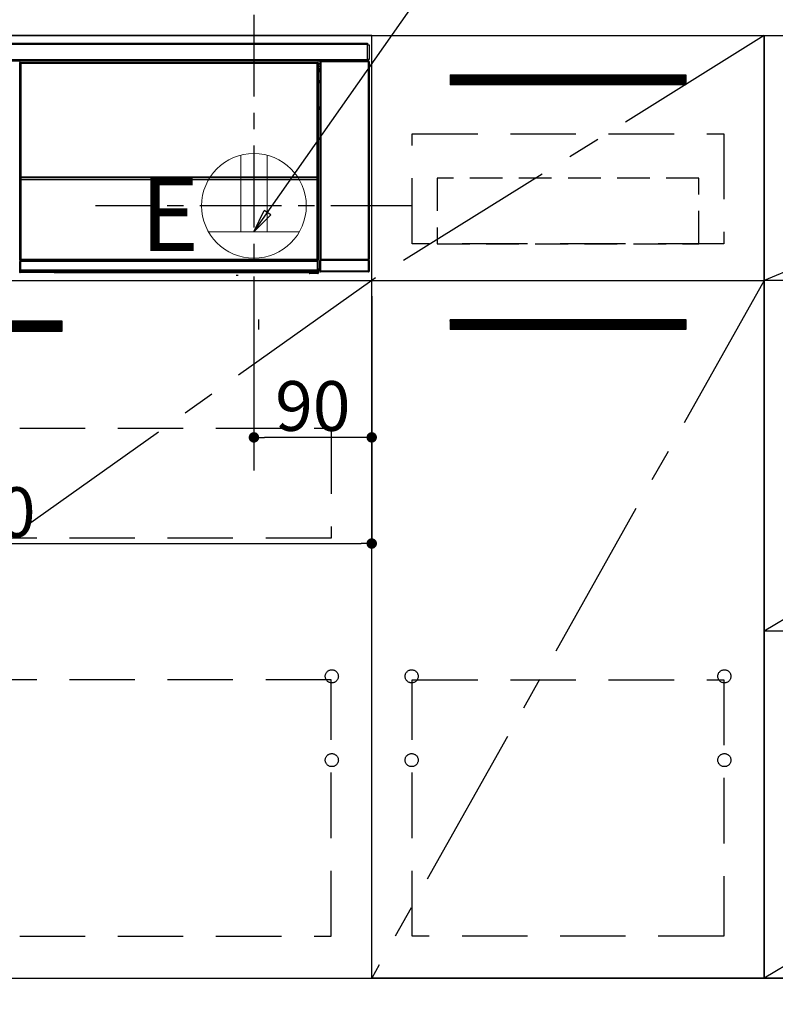
# Model space of a CAD drawing. Extents: x 27948 to 54421, y -13 to 8857.
# Drawn here: x 44036 to 44613, y 2247 to 3000 of the extents above; entities that cross this region are included whole.
import ezdxf

# ---------------------------------------------------------------- set-up
doc = ezdxf.new("R2010")
doc.units = 0
doc.header["$LTSCALE"] = 50
doc.header["$MEASUREMENT"] = 0
doc.linetypes.add('CENTER', pattern=[2, 1.25, -0.25, 0.25, -0.25])
doc.linetypes.add('HIDDEN', pattern=[0.375, 0.25, -0.125])
doc.layers.get('0').update_dxf_attribs({"linetype": 'CONTINUOUS'})
doc.layers.get('DEFPOINTS').update_dxf_attribs({"color": 146, "linetype": 'CONTINUOUS'})
for name, color, linetype in [('120-キャビネット（外）', 7, 'CONTINUOUS'), ('121-キャビネット（中）', 253, 'HIDDEN'), ('122-扉', 6, 'CONTINUOUS'), ('123-扉向き', 231, 'CENTER'), ('126-甲板', 2, 'CONTINUOUS'), ('142-把手', 4, 'CONTINUOUS'), ('150-機器', 8, 'CONTINUOUS'), ('160-文字', 254, 'CONTINUOUS')]:
    doc.layers.add(name, color=color, linetype=linetype)
doc.styles.add('KH001', font='txt')
doc.styles.add('ＭＳ ゴシック', font='txt', dxfattribs={"height": 10})
doc.dimstyles.new('KH1xx015', dxfattribs={"dimscale": 10, "dimtxt": 3.8, "dimasz": 0.8, "dimexe": 0.3, "dimexo": 1.2, "dimgap": 0.5, "dimtad": 3, "dimdec": 1, "dimdsep": 46, "dimlunit": 6, "dimtxsty": 'KH001', "dimblk": 'DOT', "dimcen": 1, "dimdle": 1, "dimclrd": 256, "dimclre": 256, "dimclrt": 256, "dimadec": 0, "dimazin": 0, "dimtfac": 1, "dimtdec": 1, "dimtix": 1, "dimtmove": 2, "dimatfit": 3, "dimldrblk": 'CLOSEDBLANK', "dimfxl": 1, "dimtolj": 1, "dimtzin": 0, "dimlwd": -1, "dimlwe": -1, "dimarcsym": 0})
doc.dimstyles.new('KH1xx030', dxfattribs={"dimscale": 30, "dimtxt": 2, "dimasz": 0.6, "dimexe": 0.3, "dimexo": 1.2, "dimgap": 0.5, "dimtad": 3, "dimdec": 1, "dimdsep": 46, "dimlunit": 6, "dimtxsty": 'KH001', "dimblk": 'DOT', "dimcen": 1, "dimdle": 1, "dimclrd": 256, "dimclre": 256, "dimclrt": 256, "dimadec": 0, "dimazin": 0, "dimtfac": 1, "dimtdec": 1, "dimtix": 1, "dimtmove": 2, "dimatfit": 3, "dimldrblk": 'CLOSEDBLANK', "dimfxl": 1, "dimtolj": 1, "dimtzin": 0, "dimlwd": -1, "dimlwe": -1, "dimarcsym": 0})

# ---------------------------------------------------------------- blocks, each defined once
blk = doc.blocks.new('_Dot')
at = {"color": 0, "linetype": 'ByBlock', "lineweight": -2}
blk.add_line((-0.5, 0), (-1, 0), dxfattribs=at)
at = {"color": 0, "linetype": 'ByBlock', "const_width": 0.5}
blk.add_lwpolyline([(-0.25, 0, 1), (0.25, 0, 1)], format="xyb", close=True, dxfattribs=at)
blk = doc.blocks.new('*D93')
at = {"layer": 'DEFPOINTS', "transparency": 16777216}
for p, q in [((44214.66, 2788.49), (44214.66, 2677.53)), ((44304.66, 2788.49), (44304.66, 2677.53)), ((44296.66, 2680.53), (44222.66, 2680.53))]:
    blk.add_line(p, q, dxfattribs=at)
at = {"layer": 'DEFPOINTS', "color": 0, "transparency": 16777216}
for p in [(44214.66, 2800.49), (44304.66, 2800.49), (44214.66, 2680.53)]:
    blk.add_point(p, dxfattribs=at)
at = {"layer": 'DEFPOINTS', "transparency": 16777216, "xscale": 8, "yscale": 8, "zscale": 8, "rotation": 180}
blk.add_blockref('_Dot', (44214.66, 2680.53), dxfattribs=at)
at = {"layer": 'DEFPOINTS', "transparency": 16777216, "xscale": 8, "yscale": 8, "zscale": 8}
blk.add_blockref('_Dot', (44304.66, 2680.53), dxfattribs=at)
at = {"layer": 'DEFPOINTS', "transparency": 16777216, "insert": (44259.66, 2704.53), "char_height": 38, "attachment_point": 5, "style": 'KH001'}
blk.add_mtext('\\A1;90', dxfattribs=at)
blk = doc.blocks.new('_ClosedBlank')
at = {"color": 0, "linetype": 'ByBlock', "lineweight": -2}
for p, q in [((-1, 0.167), (0, 0)), ((-1, 0.167), (-1, -0.167)), ((0, 0), (-1, -0.167))]:
    blk.add_line(p, q, dxfattribs=at)
blk = doc.blocks.new('*D94')
at = {"layer": 'DEFPOINTS', "transparency": 16777216}
for p, q in [((43704.66, 2788.49), (43704.66, 2596.42)), ((44304.66, 2788.49), (44304.66, 2596.42)), ((43712.66, 2599.42), (44296.66, 2599.42))]:
    blk.add_line(p, q, dxfattribs=at)
at = {"layer": 'DEFPOINTS', "color": 0, "transparency": 16777216}
for p in [(43704.66, 2800.49), (44304.66, 2800.49), (44304.66, 2599.42)]:
    blk.add_point(p, dxfattribs=at)
at = {"layer": 'DEFPOINTS', "transparency": 16777216, "xscale": 8, "yscale": 8, "zscale": 8, "rotation": 180}
blk.add_blockref('_Dot', (43704.66, 2599.42), dxfattribs=at)
at = {"layer": 'DEFPOINTS', "transparency": 16777216, "xscale": 8, "yscale": 8, "zscale": 8}
blk.add_blockref('_Dot', (44304.66, 2599.42), dxfattribs=at)
at = {"layer": 'DEFPOINTS', "transparency": 16777216, "insert": (44004.66, 2623.42), "char_height": 38, "attachment_point": 5, "style": 'KH001'}
blk.add_mtext('\\A1;600', dxfattribs=at)
blk = doc.blocks.new('HT-F6S_S')
at = {"layer": '150-機器', "color": 13, "linetype": 'Continuous'}
for p, q in [((-296.8, -45.78), (296.8, -45.78)), ((296.8, -46.88), (-296.8, -46.88)), ((296.8, -45.78), (296.8, -46.88)), ((296.8, -46.88), (296.8, -46.98)), ((296.8, -46.98), (296.9, -46.98)), ((296.9, -58.28), (296.9, -46.98)), ((296.9, -46.98), (298, -46.98)), ((298, -46.98), (298, -58.28)), ((-296.8, -58.38), (296.8, -58.38)), ((296.8, -59.48), (-296.8, -59.48)), ((260.5, -60.14), (260.33, -59.98)), ((260.33, -59.98), (260.33, -90.43)), ((260.5, -210.75), (260.5, -60.14)), ((260.5, -60.14), (261, -60.14)), ((260.83, -59.48), (260.92, -59.56)), ((260.92, -59.48), (260.92, -59.56)), ((260.92, -59.56), (261, -59.64)), ((261, -59.64), (261, -60.14)), ((261, -59.64), (297.5, -59.64)), ((261, -60.14), (261, -210.75)), ((297.5, -60.14), (261, -60.14)), ((261.42, -59.57), (261.42, -59.48)), ((261.42, -59.57), (261.92, -59.57)), ((261.92, -59.57), (261.92, -59.48)), ((262.42, -59.56), (262.41, -59.48)), ((262.42, -59.56), (262.42, -59.48)), ((263.25, -59.53), (263.15, -59.48)), ((265.75, -59.53), (263.25, -59.53)), ((265.75, -59.48), (265.75, -59.53)), ((272.75, -59.53), (272.75, -59.48)), ((275.25, -59.53), (272.75, -59.53)), ((275.35, -59.48), (275.25, -59.53)), ((283.83, -59.49), (284.06, -59.6)), ((285.06, -59.61), (285.09, -59.61)), ((286.09, -59.6), (286.2, -59.55)), ((286.2, -59.48), (286.2, -59.55)), ((290.2, -59.55), (290.2, -59.48)), ((290.2, -59.55), (290.31, -59.6)), ((291.31, -59.61), (291.34, -59.61)), ((292.34, -59.6), (292.57, -59.49)), ((295.37, -59.48), (295.45, -59.57)), ((295.45, -59.57), (295.45, -59.48)), ((295.45, -59.57), (296.15, -59.57)), ((296.15, -59.57), (296.15, -59.48)), ((296.9, -58.28), (296.8, -58.28)), ((296.8, -58.28), (296.8, -58.38)), ((296.8, -58.38), (296.8, -59.48)), ((298, -58.28), (296.9, -58.28)), ((297.14, -58.28), (297.14, -59.56)), ((297.31, -59.54), (297.31, -58.28)), ((297.31, -59.54), (297.37, -59.48)), ((297.37, -58.28), (297.37, -59.48)), ((297.67, -59.48), (297.37, -59.48)), ((297.5, -59.64), (297.67, -59.48)), ((297.5, -60.14), (297.5, -59.64)), ((297.5, -210.75), (297.5, -60.14)), ((297.5, -60.14), (298, -60.14)), ((298.17, -59.98), (298, -60.14)), ((298, -60.14), (298, -210.75)), ((298.17, -219.91), (298.17, -59.98)), ((31.09, -61.19), (30.86, -60.96)), ((31.09, -152.19), (31.09, -61.19)), ((31.09, -61.19), (31.17, -61.19)), ((31.17, -61.27), (31.17, -211.5)), ((31.29, -61.39), (31.17, -61.27)), ((31.29, -147.43), (31.29, -61.39)), ((31.29, -61.39), (31.79, -61.39)), ((31.36, -60.46), (31.59, -60.69)), ((31.36, -60.46), (258.74, -60.46)), ((31.59, -60.69), (258.51, -60.69)), ((31.59, -60.69), (31.59, -60.77)), ((31.67, -60.77), (31.79, -60.89)), ((258.43, -60.77), (31.67, -60.77)), ((31.79, -61.39), (31.79, -60.89)), ((31.79, -60.89), (258.31, -60.89)), ((258.31, -61.39), (31.79, -61.39)), ((31.79, -61.39), (31.79, -147.43)), ((258.31, -60.89), (258.43, -60.77)), ((258.31, -61.39), (258.31, -60.89)), ((258.31, -147.43), (258.31, -61.39)), ((258.31, -61.39), (258.81, -61.39)), ((258.51, -60.69), (258.74, -60.46)), ((258.51, -60.69), (258.51, -60.77)), ((258.93, -61.27), (258.81, -61.39)), ((258.81, -61.39), (258.81, -147.43)), ((259.01, -61.19), (258.93, -61.19)), ((258.93, -61.27), (258.93, -75.9)), ((259.24, -60.96), (259.01, -61.19)), ((259.01, -61.19), (259.01, -73.91)), ((259.16, -74.06), (259.16, -67.6)), ((260.33, -67.6), (259.16, -67.6)), ((259.24, -62.01), (259.17, -62.08)), ((259.17, -62.08), (259.17, -66.48)), ((260.33, -63.7), (259.17, -63.7)), ((259.17, -65.1), (260.33, -65.1)), ((260.33, -66.3), (259.17, -66.3)), ((259.17, -66.48), (259.27, -66.59)), ((259.17, -67.1), (259.27, -67)), ((259.17, -67.1), (260.33, -67.1)), ((259.24, -60.96), (259.24, -62.01)), ((259.27, -67), (259.27, -66.59)), ((260.33, -66.9), (259.27, -66.9)), ((259.27, -67), (260.33, -67)), ((259.01, -73.91), (258.93, -73.91)), ((259.16, -74.57), (258.93, -74.57)), ((258.93, -74.59), (259.16, -74.59)), ((259.01, -73.91), (259.16, -74.06)), ((259.16, -74.07), (259.16, -74.06)), ((259.16, -74.07), (259.66, -74.07)), ((259.17, -74.56), (259.16, -74.57)), ((259.16, -74.57), (259.16, -74.57)), ((259.16, -75.59), (259.16, -74.57)), ((259.2, -74.53), (259.17, -74.56)), ((259.25, -74.48), (259.2, -74.53)), ((259.31, -74.42), (259.25, -74.48)), ((259.38, -74.34), (259.31, -74.42)), ((259.47, -74.26), (259.38, -74.34)), ((259.56, -74.16), (259.47, -74.26)), ((259.66, -74.07), (259.56, -74.16)), ((259.66, -74.07), (259.66, -75.59)), ((259.1, -76.07), (258.93, -75.9)), ((259.1, -76.07), (259.1, -94.33)), ((260.33, -76.07), (259.1, -76.07)), ((259.16, -75.59), (259.66, -75.59)), ((259.66, -75.59), (259.66, -76.07)), ((259.66, -75.59), (260.33, -75.59)), ((258.93, -94.5), (259.1, -94.33)), ((258.93, -94.5), (258.93, -211)), ((260.33, -95.81), (258.93, -95.81)), ((258.93, -95.83), (260.33, -95.83)), ((258.93, -96.49), (259.01, -96.49)), ((259.16, -96.34), (259.01, -96.49)), ((259.01, -96.49), (259.01, -152.19)), ((259.1, -94.33), (260.33, -94.33)), ((259.16, -96.34), (259.16, -96.33)), ((260.33, -96.33), (259.16, -96.33)), ((259.16, -218.3), (259.16, -96.34)), ((260.33, -95.82), (260.33, -94.33)), ((31.29, -148.01), (31.29, -147.43)), ((31.79, -147.43), (31.29, -147.43)), ((31.79, -148.01), (31.29, -148.01)), ((31.34, -150.27), (31.31, -149.01)), ((31.31, -149.01), (31.31, -149.01)), ((31.84, -150.27), (31.34, -150.27)), ((31.34, -211.33), (31.34, -150.27)), ((31.79, -147.43), (31.79, -148.01)), ((31.79, -148.01), (258.31, -148.01)), ((31.81, -148.67), (31.81, -148.51)), ((31.81, -148.51), (258.29, -148.51)), ((31.81, -148.51), (31.81, -148.51)), ((258.29, -148.51), (31.81, -148.51)), ((31.81, -148.67), (31.84, -149.93)), ((258.29, -148.67), (31.81, -148.67)), ((31.84, -149.93), (31.84, -150.27)), ((31.84, -149.93), (258.27, -149.93)), ((258.27, -150.27), (31.84, -150.27)), ((31.84, -150.27), (31.84, -210.83)), ((258.27, -149.93), (258.29, -148.67)), ((258.27, -149.93), (258.27, -150.27)), ((258.27, -210.83), (258.27, -150.27)), ((258.76, -150.27), (258.27, -150.27)), ((258.29, -148.67), (258.29, -148.51)), ((258.29, -148.51), (258.29, -148.51)), ((258.31, -148.01), (258.31, -147.43)), ((258.81, -147.43), (258.31, -147.43)), ((258.81, -148.01), (258.31, -148.01)), ((258.79, -149.01), (258.76, -150.27)), ((258.76, -150.27), (258.76, -210.83)), ((258.79, -149.01), (258.79, -149.01)), ((258.81, -147.43), (258.81, -148.01)), ((31.09, -211.54), (31.09, -152.19)), ((31.09, -152.19), (31.17, -152.19)), ((258.93, -152.19), (259.01, -152.19)), ((259.01, -152.19), (259.01, -211.54)), ((260.33, -170.46), (260.33, -219.91)), ((31.59, -211.54), (31.09, -211.54)), ((31.15, -212.54), (31.11, -212.54)), ((31.15, -219.32), (31.15, -212.54)), ((31.65, -212.54), (31.15, -212.54)), ((31.34, -211.33), (31.17, -211.5)), ((258.43, -211.5), (31.17, -211.5)), ((31.34, -211.33), (31.35, -211.32)), ((258.27, -211.33), (31.34, -211.33)), ((31.35, -211.32), (31.38, -211.29)), ((31.38, -211.29), (31.42, -211.25)), ((31.42, -211.25), (31.48, -211.18)), ((31.48, -211.18), (31.56, -211.11)), ((31.56, -211.11), (31.65, -211.02)), ((31.59, -211.5), (31.59, -211.54)), ((31.59, -211.54), (258.51, -211.54)), ((31.61, -212.04), (31.65, -212.04)), ((31.65, -211.02), (31.74, -210.93)), ((31.65, -212.04), (31.65, -212.54)), ((31.65, -212.04), (258.45, -212.04)), ((31.65, -212.54), (31.65, -218.83)), ((258.45, -212.54), (31.65, -212.54)), ((31.74, -210.93), (31.84, -210.83)), ((31.84, -210.83), (258.27, -210.83)), ((258.27, -210.83), (258.76, -210.83)), ((258.27, -211.33), (258.27, -210.83)), ((258.43, -211.5), (258.27, -211.33)), ((258.45, -212.04), (258.45, -212.54)), ((258.45, -212.04), (258.49, -212.04)), ((258.45, -218.83), (258.45, -212.54)), ((258.95, -212.54), (258.45, -212.54)), ((258.51, -211.54), (258.51, -211.49)), ((259.01, -211.54), (258.51, -211.54)), ((258.76, -210.83), (258.93, -211)), ((258.95, -212.54), (258.95, -219.32)), ((258.99, -212.54), (258.95, -212.54)), ((260.93, -211.81), (260.43, -211.81)), ((260.43, -219.82), (260.43, -211.81)), ((260.44, -210.81), (260.5, -210.75)), ((260.5, -210.75), (261, -210.75)), ((297.57, -211.81), (260.93, -211.81)), ((260.93, -211.81), (260.93, -219.82)), ((261, -211.25), (260.94, -211.31)), ((260.94, -211.31), (297.56, -211.31)), ((261, -210.75), (297.5, -210.75)), ((261, -211.25), (261, -210.75)), ((297.5, -211.25), (261, -211.25)), ((297.5, -210.75), (297.5, -211.25)), ((297.5, -210.75), (298, -210.75)), ((297.56, -211.31), (297.5, -211.25)), ((298.07, -211.81), (297.57, -211.81)), ((297.57, -219.82), (297.57, -211.81)), ((298, -210.75), (298.06, -210.81)), ((298.07, -211.81), (298.07, -219.82)), ((30.84, -220.49), (31.2, -220.13)), ((31.2, -219.37), (31.15, -219.32)), ((31.2, -220.13), (31.2, -219.37)), ((31.2, -219.37), (31.7, -219.37)), ((31.2, -220.13), (31.7, -220.13)), ((31.7, -220.63), (31.34, -220.99)), ((57.4, -220.99), (31.34, -220.99)), ((31.66, -218.83), (31.65, -218.83)), ((31.66, -218.83), (31.7, -218.87)), ((31.66, -218.83), (258.44, -218.83)), ((31.7, -219.37), (31.7, -218.87)), ((31.7, -218.87), (258.4, -218.87)), ((258.4, -219.37), (31.7, -219.37)), ((31.7, -219.37), (31.7, -220.13)), ((31.7, -220.13), (258.4, -220.13)), ((31.7, -220.63), (31.7, -220.13)), ((258.4, -220.63), (31.7, -220.63)), ((57.4, -220.99), (57.4, -221)), ((57.4, -221), (252.27, -221)), ((74.03, -220.71), (74.02, -220.94)), ((74.02, -220.94), (231.88, -220.94)), ((231.87, -220.71), (74.03, -220.71)), ((196.31, -223.11), (198.05, -222.92)), ((231.88, -220.94), (231.87, -220.71)), ((252.27, -221.3), (252.27, -220.96)), ((252.77, -221.3), (252.27, -221.3)), ((252.77, -220.95), (258.72, -220.95)), ((252.77, -220.95), (252.77, -221.3)), ((252.77, -221.3), (252.77, -221.8)), ((252.77, -221.3), (258.73, -221.3)), ((258.73, -221.8), (252.77, -221.8)), ((258.4, -218.87), (258.44, -218.83)), ((258.4, -219.37), (258.4, -218.87)), ((258.4, -220.13), (258.4, -219.37)), ((258.4, -219.37), (258.9, -219.37)), ((258.4, -220.13), (258.9, -220.13)), ((258.4, -220.63), (258.4, -220.13)), ((258.72, -220.95), (258.4, -220.63)), ((258.45, -218.83), (258.44, -218.83)), ((258.72, -220.95), (258.73, -220.95)), ((258.73, -221.3), (258.73, -220.95)), ((258.73, -221.8), (258.73, -221.3)), ((259.23, -221.3), (258.73, -221.3)), ((258.77, -221.8), (258.73, -221.8)), ((258.95, -219.32), (258.9, -219.37)), ((258.9, -219.37), (258.9, -220.13)), ((258.9, -220.13), (259.23, -220.46)), ((259.16, -218.3), (260.33, -218.3)), ((259.17, -218.8), (259.27, -218.9)), ((260.33, -218.8), (259.17, -218.8)), ((259.23, -220.46), (259.23, -221.3)), ((259.23, -221.3), (259.27, -221.3)), ((259.27, -221.3), (259.27, -218.9)), ((260.33, -218.9), (259.27, -218.9)), ((260.33, -219.91), (260.43, -219.82)), ((260.93, -219.82), (260.43, -219.82)), ((260.93, -220.32), (260.83, -220.41)), ((297.67, -220.41), (260.83, -220.41)), ((260.93, -219.82), (260.93, -220.32)), ((260.93, -219.82), (297.57, -219.82)), ((297.57, -220.32), (260.93, -220.32)), ((297.57, -220.32), (297.57, -219.82)), ((298.07, -219.82), (297.57, -219.82)), ((297.67, -220.41), (297.57, -220.32)), ((298.07, -219.82), (298.17, -219.91))]:
    blk.add_line(p, q, dxfattribs=at)
for points in [[(260.83, -59.48), (260.77, -59.49), (260.71, -59.5), (260.65, -59.52), (260.59, -59.54), (260.54, -59.58), (260.49, -59.62), (260.45, -59.66), (260.41, -59.71), (260.38, -59.77), (260.36, -59.82), (260.34, -59.88), (260.34, -59.95), (260.33, -59.98)], [(265.75, -59.53), (265.78, -59.54), (265.86, -59.54), (265.99, -59.54), (266.18, -59.55), (266.41, -59.55), (266.69, -59.55), (267.01, -59.56), (267.36, -59.56), (267.74, -59.56), (268.15, -59.56), (268.57, -59.56), (269, -59.56), (269.44, -59.56), (269.87, -59.56), (270.3, -59.56), (270.71, -59.56), (271.09, -59.56), (271.45, -59.56), (271.77, -59.55), (272.05, -59.55), (272.29, -59.55), (272.49, -59.55), (272.63, -59.54), (272.71, -59.54), (272.75, -59.53), (272.75, -59.53)], [(283.83, -59.49), (283.82, -59.49), (283.8, -59.49), (283.76, -59.49), (283.7, -59.49), (283.63, -59.48), (283.55, -59.48), (283.46, -59.48), (283.36, -59.48), (283.25, -59.48), (283.13, -59.48), (283.01, -59.48), (282.89, -59.48), (282.83, -59.48)], [(284.06, -59.6), (284.07, -59.6), (284.1, -59.61), (284.14, -59.61), (284.19, -59.61), (284.26, -59.61), (284.34, -59.61), (284.43, -59.61), (284.53, -59.61), (284.64, -59.61), (284.76, -59.61), (284.88, -59.61), (285.01, -59.61), (285.06, -59.61)], [(285.09, -59.61), (285.22, -59.61), (285.34, -59.61), (285.46, -59.61), (285.57, -59.61), (285.68, -59.61), (285.78, -59.61), (285.86, -59.61), (285.94, -59.61), (286, -59.61), (286.04, -59.61), (286.08, -59.61), (286.09, -59.6), (286.09, -59.6)], [(286.2, -59.55), (286.21, -59.55), (286.25, -59.56), (286.33, -59.56), (286.43, -59.56), (286.56, -59.56), (286.71, -59.56), (286.89, -59.56), (287.09, -59.57), (287.31, -59.57), (287.54, -59.57), (287.78, -59.57), (288.02, -59.57), (288.27, -59.57), (288.52, -59.57), (288.77, -59.57), (289, -59.57), (289.22, -59.57), (289.43, -59.56), (289.62, -59.56), (289.78, -59.56), (289.92, -59.56), (290.04, -59.56), (290.12, -59.56), (290.17, -59.55), (290.2, -59.55), (290.2, -59.55)], [(290.31, -59.6), (290.32, -59.6), (290.34, -59.61), (290.38, -59.61), (290.44, -59.61), (290.5, -59.61), (290.59, -59.61), (290.68, -59.61), (290.78, -59.61), (290.89, -59.61), (291.01, -59.61), (291.13, -59.61), (291.25, -59.61), (291.31, -59.61)], [(291.34, -59.61), (291.46, -59.61), (291.59, -59.61), (291.71, -59.61), (291.82, -59.61), (291.92, -59.61), (292.02, -59.61), (292.11, -59.61), (292.18, -59.61), (292.24, -59.61), (292.29, -59.61), (292.32, -59.61), (292.34, -59.6), (292.34, -59.6)], [(293.57, -59.48), (293.44, -59.48), (293.32, -59.48), (293.2, -59.48), (293.09, -59.48), (292.98, -59.48), (292.89, -59.48), (292.8, -59.48), (292.73, -59.49), (292.66, -59.49), (292.62, -59.49), (292.59, -59.49), (292.57, -59.49), (292.57, -59.49)], [(296.15, -59.57), (296.27, -59.57), (296.39, -59.57), (296.51, -59.57), (296.63, -59.57), (296.73, -59.57), (296.83, -59.57), (296.91, -59.57), (296.99, -59.56), (297.05, -59.56), (297.09, -59.56), (297.13, -59.56), (297.14, -59.56)], [(297.14, -59.56), (297.31, -59.54)], [(298.17, -59.98), (298.16, -59.92), (298.15, -59.86), (298.13, -59.8), (298.1, -59.74), (298.07, -59.69), (298.03, -59.64), (297.99, -59.6), (297.94, -59.56), (297.88, -59.53), (297.82, -59.51), (297.76, -59.49), (297.7, -59.48), (297.67, -59.48)], [(31.36, -60.46), (31.3, -60.47), (31.24, -60.48), (31.18, -60.5), (31.12, -60.52), (31.07, -60.56), (31.02, -60.6), (30.98, -60.64), (30.94, -60.69), (30.91, -60.75), (30.89, -60.81), (30.87, -60.87), (30.86, -60.93), (30.86, -60.96)], [(31.67, -60.77), (31.61, -60.77), (31.55, -60.78), (31.49, -60.8), (31.43, -60.83), (31.38, -60.86), (31.33, -60.9), (31.29, -60.95), (31.25, -61), (31.22, -61.05), (31.19, -61.11), (31.18, -61.17), (31.17, -61.23), (31.17, -61.27)], [(258.93, -61.27), (258.93, -61.21), (258.92, -61.15), (258.9, -61.09), (258.87, -61.03), (258.84, -60.98), (258.8, -60.93), (258.75, -60.89), (258.7, -60.85), (258.65, -60.82), (258.59, -60.79), (258.53, -60.78), (258.47, -60.77), (258.43, -60.77)], [(259.24, -60.96), (259.23, -60.9), (259.22, -60.84), (259.2, -60.78), (259.18, -60.72), (259.14, -60.67), (259.1, -60.62), (259.06, -60.58), (259.01, -60.54), (258.95, -60.51), (258.89, -60.49), (258.83, -60.47), (258.77, -60.46), (258.74, -60.46)], [(259.17, -67.1), (259.17, -67.11), (259.17, -67.12), (259.16, -67.14), (259.16, -67.17), (259.16, -67.2), (259.16, -67.24), (259.16, -67.29), (259.16, -67.34), (259.16, -67.4), (259.16, -67.45), (259.16, -67.51), (259.16, -67.58), (259.16, -67.6)], [(258.93, -74.49), (258.98, -74.45), (259.03, -74.41), (259.06, -74.36), (259.1, -74.3), (259.12, -74.25), (259.14, -74.19), (259.16, -74.13), (259.16, -74.07)], [(259.16, -96.33), (259.15, -96.27), (259.14, -96.21), (259.12, -96.15), (259.1, -96.09), (259.06, -96.04), (259.02, -95.99), (258.98, -95.95), (258.93, -95.91)], [(31.29, -148.01), (31.29, -148.13), (31.29, -148.26), (31.29, -148.37), (31.29, -148.49), (31.29, -148.59), (31.3, -148.69), (31.3, -148.78), (31.3, -148.85), (31.3, -148.91), (31.3, -148.96), (31.31, -148.99), (31.31, -149.01), (31.31, -149.01)], [(31.79, -148.01), (31.79, -148.07), (31.79, -148.13), (31.79, -148.19), (31.79, -148.25), (31.79, -148.3), (31.8, -148.35), (31.8, -148.39), (31.8, -148.43), (31.8, -148.46), (31.8, -148.48), (31.81, -148.5), (31.81, -148.51), (31.81, -148.51)], [(258.29, -148.51), (258.29, -148.5), (258.3, -148.49), (258.3, -148.47), (258.3, -148.44), (258.3, -148.41), (258.3, -148.37), (258.3, -148.32), (258.31, -148.27), (258.31, -148.22), (258.31, -148.16), (258.31, -148.1), (258.31, -148.04), (258.31, -148.01)], [(258.79, -149.01), (258.79, -149), (258.8, -148.97), (258.8, -148.93), (258.8, -148.88), (258.8, -148.81), (258.8, -148.73), (258.8, -148.64), (258.81, -148.53), (258.81, -148.42), (258.81, -148.31), (258.81, -148.19), (258.81, -148.06), (258.81, -148.01)], [(31.09, -211.54), (31.09, -211.66), (31.09, -211.79), (31.1, -211.91), (31.1, -212.02), (31.1, -212.12), (31.1, -212.22), (31.1, -212.31), (31.1, -212.38), (31.1, -212.44), (31.11, -212.49), (31.11, -212.52), (31.11, -212.54), (31.11, -212.54)], [(31.59, -211.54), (31.59, -211.6), (31.59, -211.66), (31.6, -211.72), (31.6, -211.78), (31.6, -211.83), (31.6, -211.88), (31.6, -211.92), (31.6, -211.96), (31.6, -211.99), (31.61, -212.01), (31.61, -212.03), (31.61, -212.04), (31.61, -212.04)], [(258.43, -211.5), (258.49, -211.5), (258.55, -211.48), (258.61, -211.47), (258.67, -211.44), (258.72, -211.41), (258.77, -211.37), (258.81, -211.32), (258.85, -211.27), (258.88, -211.22), (258.91, -211.16), (258.92, -211.1), (258.93, -211.04), (258.93, -211)], [(258.49, -212.04), (258.49, -212.04), (258.49, -212.02), (258.49, -212), (258.5, -211.98), (258.5, -211.95), (258.5, -211.91), (258.5, -211.86), (258.5, -211.81), (258.5, -211.76), (258.51, -211.7), (258.51, -211.64), (258.51, -211.58), (258.51, -211.54)], [(258.99, -212.54), (258.99, -212.53), (258.99, -212.51), (258.99, -212.47), (259, -212.42), (259, -212.35), (259, -212.27), (259, -212.18), (259, -212.08), (259, -211.97), (259, -211.85), (259.01, -211.73), (259.01, -211.61), (259.01, -211.54)], [(260.44, -210.81), (260.44, -210.82), (260.44, -210.84), (260.44, -210.88), (260.44, -210.93), (260.43, -211), (260.43, -211.08), (260.43, -211.17), (260.43, -211.27), (260.43, -211.38), (260.43, -211.5), (260.43, -211.62), (260.43, -211.75), (260.43, -211.81)], [(260.94, -211.31), (260.94, -211.31), (260.94, -211.32), (260.94, -211.34), (260.94, -211.37), (260.93, -211.4), (260.93, -211.44), (260.93, -211.49), (260.93, -211.54), (260.93, -211.6), (260.93, -211.65), (260.93, -211.71), (260.93, -211.78), (260.93, -211.81)], [(297.57, -211.81), (297.57, -211.74), (297.57, -211.68), (297.57, -211.62), (297.57, -211.57), (297.57, -211.51), (297.57, -211.47), (297.57, -211.42), (297.56, -211.39), (297.56, -211.36), (297.56, -211.33), (297.56, -211.32), (297.56, -211.31), (297.56, -211.31)], [(298.07, -211.81), (298.07, -211.68), (298.07, -211.56), (298.07, -211.44), (298.07, -211.33), (298.07, -211.22), (298.07, -211.13), (298.07, -211.04), (298.06, -210.97), (298.06, -210.91), (298.06, -210.86), (298.06, -210.83), (298.06, -210.81), (298.06, -210.81)], [(30.84, -220.49), (30.84, -220.55), (30.85, -220.62), (30.87, -220.67), (30.9, -220.73), (30.93, -220.78), (30.97, -220.83), (31.02, -220.88), (31.07, -220.91), (31.12, -220.94), (31.18, -220.97), (31.24, -220.98), (31.3, -220.99), (31.34, -220.99)], [(31.65, -218.83), (31.59, -218.84), (31.53, -218.85), (31.47, -218.87), (31.41, -218.9), (31.36, -218.93), (31.31, -218.97), (31.27, -219.01), (31.23, -219.06), (31.2, -219.12), (31.18, -219.18), (31.16, -219.24), (31.15, -219.3), (31.15, -219.32)], [(252.77, -220.95), (252.71, -220.95), (252.65, -220.95), (252.59, -220.95), (252.53, -220.95), (252.48, -220.95), (252.43, -220.95), (252.39, -220.95), (252.35, -220.95), (252.32, -220.95), (252.3, -220.95), (252.28, -220.95), (252.27, -220.96), (252.27, -220.96)], [(258.95, -219.32), (258.94, -219.26), (258.93, -219.2), (258.91, -219.14), (258.88, -219.09), (258.85, -219.04), (258.81, -218.99), (258.76, -218.95), (258.71, -218.91), (258.66, -218.88), (258.6, -218.86), (258.54, -218.84), (258.47, -218.83), (258.45, -218.83)], [(258.73, -220.95), (258.79, -220.94), (258.85, -220.93), (258.91, -220.91), (258.97, -220.88), (259.02, -220.85), (259.07, -220.81), (259.11, -220.76), (259.15, -220.71), (259.18, -220.66), (259.2, -220.6), (259.22, -220.54), (259.23, -220.48), (259.23, -220.46)], [(258.77, -221.8), (258.83, -221.8), (258.89, -221.78), (258.95, -221.77), (259.01, -221.74), (259.06, -221.71), (259.11, -221.67), (259.16, -221.62), (259.19, -221.57), (259.22, -221.52), (259.25, -221.46), (259.26, -221.4), (259.27, -221.34), (259.27, -221.3)], [(259.16, -218.3), (259.16, -218.36), (259.16, -218.42), (259.16, -218.48), (259.16, -218.54), (259.16, -218.59), (259.16, -218.64), (259.16, -218.68), (259.16, -218.72), (259.16, -218.75), (259.17, -218.77), (259.17, -218.79), (259.17, -218.8), (259.17, -218.8)], [(260.33, -219.91), (260.34, -219.98), (260.35, -220.04), (260.37, -220.1), (260.4, -220.15), (260.43, -220.21), (260.47, -220.25), (260.51, -220.3), (260.56, -220.33), (260.62, -220.36), (260.68, -220.39), (260.74, -220.4), (260.8, -220.41), (260.83, -220.41)], [(297.67, -220.41), (297.73, -220.41), (297.79, -220.4), (297.85, -220.38), (297.91, -220.35), (297.96, -220.32), (298.01, -220.28), (298.05, -220.23), (298.09, -220.18), (298.12, -220.13), (298.14, -220.07), (298.16, -220.01), (298.16, -219.95), (298.17, -219.91)]]:
    blk.add_lwpolyline(points, dxfattribs=at)
for centre, radius, start, end in [((261, -60.14), 0.5, 90.00759, 179.99113), ((261.29, -44.94), 14.63, 268.52497, 270.48381), ((262.05, -45.24), 14.33, 269.50017, 271.49959), ((297.5, -60.14), 0.5, 0.00693, 89.99435), ((31.59, -61.19), 0.5, 90.02082, 179.97961), ((31.79, -61.39), 0.5, 90.02082, 179.97961), ((258.31, -61.39), 0.5, 0.02325, 89.97761), ((258.51, -61.19), 0.5, 0.01839, 89.98246), ((258.51, -73.91), 0.5, 328.23386, 359.98596), ((259.66, -75.59), 0.5, 180, 252.77268), ((258.51, -96.49), 0.5, 0.01404, 31.76614), ((31.81, -149.01), 0.5, 90.02125, 179.98003), ((31.81, -149.01), 0.5, 90.01935, 179.98022), ((31.75, -149.11), 0.452, 82.4823, 167.0985), ((31.78, -150.37), 0.452, 82.48137, 167.09943), ((258.32, -150.37), 0.452, 12.90287, 97.51754), ((258.29, -149.01), 0.5, 0.01797, 89.97862), ((258.29, -149.01), 0.5, 0.01796, 89.98033), ((258.35, -149.11), 0.452, 12.89521, 97.52199), ((31.61, -212.54), 0.5, 90.00622, 180.00338), ((31.65, -212.54), 0.5, 90.00601, 180.0036), ((258.26, -210.83), 0.5, 270.02111, 359.97719), ((258.45, -212.54), 0.5, 0, 90), ((258.49, -212.54), 0.5, 0, 90), ((260.94, -210.81), 0.5, 180.00349, 269.9931), ((261, -210.75), 0.5, 180.00717, 269.99454), ((297.5, -210.75), 0.5, 270, 359.99477), ((297.56, -210.81), 0.5, 270.00886, 359.99114), ((31.7, -219.37), 0.5, 90.01911, 179.98025), ((31.7, -220.13), 0.5, 180.02146, 269.97918), ((252.77, -221.3), 0.5, 180, 270), ((258.4, -219.37), 0.5, 0.02281, 89.9789), ((258.4, -220.13), 0.5, 270.02282, 359.97547), ((258.73, -221.3), 0.5, 270, 0.00742), ((260.93, -219.82), 0.5, 180.0096, 269.99211), ((297.57, -219.82), 0.5, 270.00595, 359.99234)]:
    blk.add_arc(centre, radius, start, end, dxfattribs=at)
blk = doc.blocks.new('ｺﾝｾﾝﾄ 展開用')
at = {"layer": '160-文字', "color": 4, "linetype": 'Continuous', "lineweight": 20}
for p, q in [((-20, 34.64), (-20, -34.64)), ((38.73, 10), (-20, 10)), ((38.73, -10), (-20, -10))]:
    blk.add_line(p, q, dxfattribs=at)
blk.add_circle((0, 0), 40, dxfattribs=at)
blk = doc.blocks.new('P256_277')
at = {"layer": '122-扉'}
h = blk.add_hatch(dxfattribs=at)
h.set_pattern_fill('ANSI31', color=256, scale=5, style=0)
h.set_pattern_definition([(45, (-289683.09336, 26709.8852), (-0.4419417382, 0.4419417382), [])])
h.paths.add_polyline_path([(-138.5, 7.5), (-138.5, 0), (138.5, 0), (138.5, 7.5)])
blk.add_lwpolyline([(-138.5, 7.5), (-138.5, 0), (138.5, 0), (138.5, 7.5)], close=True, dxfattribs=at)
at = {"layer": 'DEFPOINTS', "linetype": 'CENTER'}
for p, q in [((0, 14.55), (0, -7.05)), ((9.91, 3.75), (-9.91, 3.75))]:
    blk.add_line(p, q, dxfattribs=at)
blk = doc.blocks.new('3段引出しW450_S')
at = {"layer": '120-キャビネット（外）'}
h = blk.add_hatch(dxfattribs=at)
h.set_pattern_fill('ANSI31', color=6, style=0)
h.set_pattern_definition([(45, (-181115.5809, -4354.45541), (-0.08838834765, 0.08838834765), [])])
h.paths.add_polyline_path([(135, 690), (315, 690), (315, 682.5), (135, 682.5)])
edge = h.paths.add_edge_path()
edge.add_line((135, 682.5), (465.41, 682.5))
h = blk.add_hatch(dxfattribs=at)
h.set_pattern_fill('ANSI31', color=6, style=0)
h.set_pattern_definition([(45, (-181115.5809, -4541.4554), (-0.08838834765, 0.08838834765), [])])
h.paths.add_polyline_path([(135, 503), (315, 503), (315, 495.5), (135, 495.5)])
edge = h.paths.add_edge_path()
edge.add_line((135, 495.5), (465.41, 495.5))
h = blk.add_hatch(dxfattribs=at)
h.set_pattern_fill('ANSI31', color=6, style=0)
h.set_pattern_definition([(45, (-181115.5809, -4809.45541), (-0.08838834765, 0.08838834765), [])])
h.paths.add_polyline_path([(135, 235), (315, 235), (315, 227.5), (135, 227.5)])
edge = h.paths.add_edge_path()
edge.add_line((135, 227.5), (465.41, 227.5))
at = {"layer": '120-キャビネット（外）', "color": 6}
for p, q in [((135, 690), (315, 690)), ((315, 682.5), (135, 682.5)), ((450, 533), (0, 533)), ((135, 503), (315, 503)), ((315, 495.5), (135, 495.5)), ((450, 265), (0, 265)), ((135, 235), (315, 235)), ((315, 227.5), (135, 227.5))]:
    blk.add_line(p, q, dxfattribs=at)
blk.add_lwpolyline([(450, 0), (0, 0), (0, 720), (450, 720)], close=True, dxfattribs=at)
at = {"layer": '120-キャビネット（外）', "color": 13, "ltscale": 4}
for centre in [(30.5, 431.5), (30.5, 431.5), (419.5, 431.5), (419.5, 431.5), (30.5, 166.5), (30.5, 166.5), (419.5, 166.5), (419.5, 166.5)]:
    blk.add_circle(centre, 5, dxfattribs=at)
at = {"layer": '121-キャビネット（中）', "color": 13, "ltscale": 4}
for points in [[(31, 645), (419, 645), (419, 561), (31, 561)], [(31, 428.9), (419, 428.9), (419, 296.9), (31, 296.9)], [(31, 163.9), (419, 163.9), (419, 31.9), (31, 31.9)]]:
    blk.add_lwpolyline(points, close=True, dxfattribs=at)
at = {"layer": '123-扉向き', "ltscale": 2}
for p, q in [((450, 720), (0, 533)), ((450, 533), (0, 265)), ((450, 266.5), (0, 0))]:
    blk.add_line(p, q, dxfattribs=at)

msp = doc.modelspace()

# ---------------------------------------------------------------- hatches: boundary and pattern name
at = {"layer": '122-扉'}
h = msp.add_hatch(dxfattribs=at)
h.set_pattern_fill('ANSI31', color=256, style=0)
h.set_pattern_definition([(45, (-136885.92408, -2086.96228), (-0.08838834765, 0.08838834765), [])])
h.paths.add_polyline_path([(44364.66, 2957.49), (44544.66, 2957.49), (44544.66, 2949.99), (44364.66, 2949.99)])
edge = h.paths.add_edge_path()
edge.add_line((44364.66, 2949.99), (44695.07, 2949.99))
h = msp.add_hatch(dxfattribs=at)
h.set_pattern_fill('ANSI31', color=256, style=0)
h.set_pattern_definition([(45, (-136885.92408, -2273.96226), (-0.08838834765, 0.08838834765), [])])
h.paths.add_polyline_path([(44364.66, 2770.49), (44544.66, 2770.49), (44544.66, 2762.99), (44364.66, 2762.99)])
edge = h.paths.add_edge_path()
edge.add_line((44364.66, 2762.99), (44695.07, 2762.99))

# ---------------------------------------------------------------- linework, layer by layer
at = {"layer": '120-キャビネット（外）', "color": 6}
for points in [[(44304.66, 2987.49), (43554.66, 2987.49), (43554.66, 2267.49), (44304.66, 2267.49)], [(44604.66, 2267.49), (44304.66, 2267.49), (44304.66, 2987.49), (44604.66, 2987.49)], [(44304.66, 2800.49), (44604.66, 2800.49), (44604.66, 2267.49), (44304.66, 2267.49)], [(43535.66, 2267.49), (45954.66, 2267.49), (45954.66, 2167.49), (43535.66, 2167.49)]]:
    msp.add_lwpolyline(points, close=True, dxfattribs=at)
at = {"layer": '121-キャビネット（中）', "color": 13, "ltscale": 4}
for points in [[(44335.66, 2912.49), (44573.66, 2912.49), (44573.66, 2828.49), (44335.66, 2828.49)], [(43585.66, 2687.49), (44273.66, 2687.49), (44273.66, 2603.49), (43585.66, 2603.49)], [(44273.66, 2495.39), (43585.66, 2495.39), (43585.66, 2299.39), (44273.66, 2299.39)], [(44335.66, 2495.39), (44573.66, 2495.39), (44573.66, 2299.39), (44335.66, 2299.39)]]:
    msp.add_lwpolyline(points, close=True, dxfattribs=at)
at = {"layer": '121-キャビネット（中）', "color": 13, "ltscale": 2}
msp.add_lwpolyline([(44354.66, 2828.49), (44554.66, 2828.49), (44554.66, 2878.49), (44354.66, 2878.49)], close=True, dxfattribs=at)
at = {"layer": '121-キャビネット（中）', "color": 13, "ltscale": 4}
for centre in [(44274.16, 2497.99), (44335.16, 2497.99), (44335.16, 2497.99), (44574.16, 2497.99), (44574.16, 2497.99), (44274.16, 2433.99), (44274.16, 2433.99), (44335.16, 2433.99), (44335.16, 2433.99), (44574.16, 2433.99), (44574.16, 2433.99)]:
    msp.add_circle(centre, 5, dxfattribs=at)
at = {"layer": '122-扉'}
for p, q in [((44304.66, 2800.49), (44304.66, 2987.49)), ((44364.66, 2957.49), (44544.66, 2957.49)), ((44364.66, 2957.49), (44364.66, 2949.99)), ((44544.66, 2957.49), (44544.66, 2949.99)), ((44544.66, 2949.99), (44364.66, 2949.99)), ((43554.66, 2800.49), (44304.66, 2800.49)), ((44304.66, 2800.49), (44604.66, 2800.49)), ((44304.66, 2800.49), (44604.66, 2800.49)), ((44218.16, 2770.49), (44218.16, 2762.99)), ((44364.66, 2770.49), (44544.66, 2770.49)), ((44364.66, 2770.49), (44364.66, 2762.99)), ((44544.66, 2770.49), (44544.66, 2762.99)), ((44544.66, 2762.99), (44364.66, 2762.99))]:
    msp.add_line(p, q, dxfattribs=at)
at = {"layer": '123-扉向き', "ltscale": 2}
for p, q in [((44604.66, 2987.49), (44304.66, 2800.49)), ((44304.66, 2800.49), (43554.66, 2267.49)), ((44604.66, 2800.49), (44304.66, 2267.49))]:
    msp.add_line(p, q, dxfattribs=at)
at = {"layer": '126-甲板'}
msp.add_lwpolyline([(45976.66, 3027.49), (43541.66, 3027.49), (43541.66, 2987.49), (45976.66, 2987.49)], close=True, dxfattribs=at)
at = {"layer": 'DEFPOINTS', "linetype": 'CENTER'}
for p, q in [((44214.66, 3103.47), (44214.66, 2655.19)), ((44335.84, 2857.49), (44093.48, 2857.49))]:
    msp.add_line(p, q, dxfattribs=at)

# ---------------------------------------------------------------- block references
at = {"layer": '120-キャビネット（外）'}
msp.add_blockref('3段引出しW450_S', (44604.66, 2267.49), dxfattribs=at)
at = {"layer": '142-把手'}
msp.add_blockref('P256_277', (43929.66, 2761.74), dxfattribs=at)
at = {"layer": '150-機器'}
msp.add_blockref('HT-F6S_S', (44004.66, 3027.49), dxfattribs=at)
at = {"layer": '160-文字', "rotation": 90}
msp.add_blockref('ｺﾝｾﾝﾄ 展開用', (44214.66, 2857.49), dxfattribs=at)

# ---------------------------------------------------------------- texts
at = {"layer": '160-文字', "color": 4, "lineweight": 0, "insert": (44127.9, 2879.03), "char_height": 56, "attachment_point": 1, "line_spacing_factor": 0.782827, "style": 'ＭＳ ゴシック'}
msp.add_mtext('E', dxfattribs=at)

# ---------------------------------------------------------------- dimensions: what is measured, and where the dimension line sits
at = {"layer": 'DEFPOINTS'}
for base, p1, p2, picture, middle in [((44304.66, 2599.42), (43704.66, 2800.49), (44304.66, 2800.49), '*D94', (44004.66, 2623.42)), ((44214.66, 2680.53), (44304.66, 2800.49), (44214.66, 2800.49), '*D93', (44259.66, 2704.53))]:
    dim = msp.add_linear_dim(base=base, p1=p1, p2=p2, dimstyle='KH1xx015', dxfattribs=at)
    dim.commit()
    dim.dimension.update_dxf_attribs({"geometry": picture, "text_midpoint": middle})

# ---------------------------------------------------------------- leaders
at = {"layer": '160-文字', "annotation_type": 0, "has_hookline": 1, "hookline_direction": 0, "text_width": 1397.06}
msp.add_leader([(44214.66, 2837.49), (44630.32, 3429.54), (44648.32, 3429.54)], dimstyle='KH1xx030', override={"dimgap": 0.5, "dimtad": 1}, dxfattribs=at)

doc.saveas('drawing.dxf')
